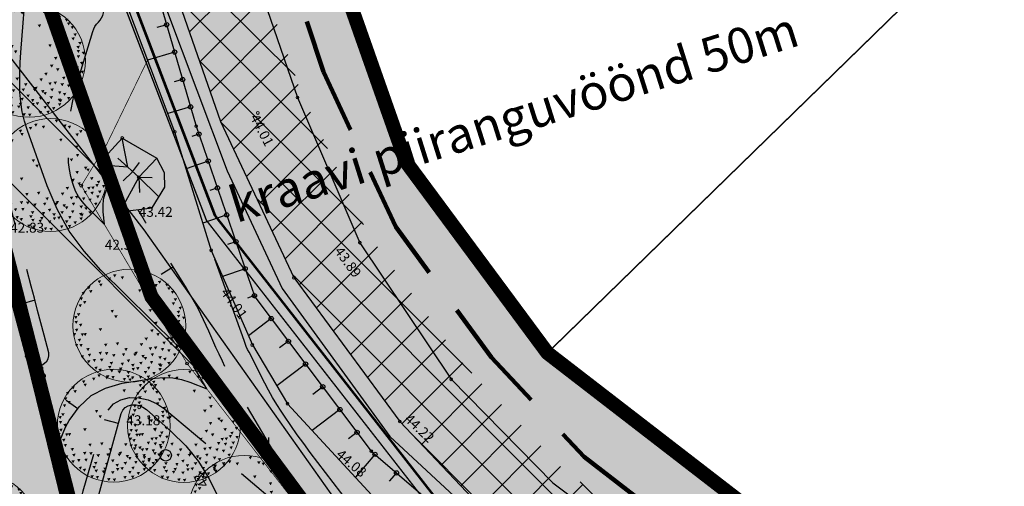
# Model space of a CAD drawing. Extents: x 549323 to 553280, y 6575597 to 6580211.
# Drawn here: x 551512 to 551581, y 6578936 to 6578968 of the extents above; entities that cross this region are included whole.
import ezdxf
from ezdxf.enums import TextEntityAlignment as Align

# ---------------------------------------------------------------- set-up
doc = ezdxf.new("R2010")
doc.units = 0
doc.header["$MEASUREMENT"] = 0
doc.header["$PDMODE"] = 33
doc.header["$PDSIZE"] = 0.3
doc.linetypes.add('DGN Style 3', pattern=[11.484314, 8.203081, -3.281232])
doc.linetypes.add('KOLVIK', pattern=[1.25, 0.25, -1])
for name, color, linetype in [('DP HALJASALA', 60, 'Continuous'), ('DP olev teemaa', 8, 'Continuous'), ('HALJASTUS', 94, 'Continuous'), ('HORISONTAAL', 253, 'Continuous'), ('PIIR OLEV', 22, 'Continuous'), ('RELJEEF', 94, 'Continuous'), ('SITRASS', 4, 'Continuous'), ('TEE', 2, 'Continuous')]:
    doc.layers.add(name, color=color, linetype=linetype)
for name, color, linetype, lineweight in [('fill', 41, 'Continuous', 13), ('KRAAV', 5, 'Continuous', 40), ('kõrghaljastuse säilitamine', 86, 'Continuous', 13), ('kõrgus', 7, 'Continuous', 0), ('LEGEND', 7, 'Continuous', 0), ('P_jalgrattatee', 40, 'DGN Style 3', 211), ('P_krunt', 1, 'Continuous', 53), ('P_puu', 92, 'Continuous', 13), ('P_tee', 7, 'Continuous', 40), ('piir', 24, 'Continuous', 53)]:
    doc.layers.add(name, color=color, linetype=linetype, lineweight=lineweight)
doc.styles.add('Style-INTL_ISO', font='INTL_ISO.shx')
doc.styles.add('Style-INTL_ISO_ITALIC', font='INTL_ISO_ITALIC.shx')
doc.styles.add('Style-Verdana', font='verdana.TTF')

# ---------------------------------------------------------------- blocks, each defined once
blk = doc.blocks.new('HEIN_1')
at = {"layer": 'HALJASTUS', "linetype": 'Continuous', "flags": 128}
for points in [[(0, 0), (0, 0.5)], [(0.4, 0), (0.4, 0.5)]]:
    blk.add_lwpolyline(points, dxfattribs=at)
blk = doc.blocks.new('METS')
at = {"color": 0, "linetype": 'Continuous'}
blk.add_circle((0, 0), 0.4, dxfattribs=at)
blk = doc.blocks.new('RING02')
at = {"color": 0, "linetype": 'ByBlock', "lineweight": -2}
blk.add_circle((0, 0), 0.1, dxfattribs=at)
blk = doc.blocks.new('puu1')
at = {"color": 0, "linetype": 'ByBlock', "lineweight": -2}
blk.add_circle((543219.027, 6586401.416), 2.2, dxfattribs=at)
at = {"color": 0, "linetype": 'ByBlock', "lineweight": -2, "extrusion": (0, 0, -1)}
for points in [[(-543219.19, 6586403.567), (-543219.327, 6586403.585), (-543219.265, 6586403.46)], [(-543217.783, 6586403.172), (-543217.92, 6586403.19), (-543217.858, 6586403.065)], [(-543218.178, 6586403.282), (-543218.315, 6586403.3), (-543218.253, 6586403.176)], [(-543218.384, 6586403.409), (-543218.52, 6586403.427), (-543218.458, 6586403.302)], [(-543218.684, 6586403.33), (-543218.821, 6586403.348), (-543218.759, 6586403.223)], [(-543219.522, 6586403.377), (-543219.659, 6586403.395), (-543219.597, 6586403.271)], [(-543219.696, 6586403.33), (-543219.833, 6586403.348), (-543219.77, 6586403.223)], [(-543220.139, 6586403.156), (-543220.275, 6586403.174), (-543220.213, 6586403.049)], [(-543217.166, 6586402.729), (-543217.303, 6586402.747), (-543217.241, 6586402.623)], [(-543217.372, 6586402.935), (-543217.509, 6586402.952), (-543217.447, 6586402.828)], [(-543217.451, 6586402.792), (-543217.588, 6586402.81), (-543217.526, 6586402.686)], [(-543217.846, 6586403.045), (-543217.983, 6586403.063), (-543217.921, 6586402.939)], [(-543219.364, 6586402.824), (-543219.501, 6586402.842), (-543219.438, 6586402.718)], [(-543219.996, 6586403.03), (-543220.133, 6586403.047), (-543220.071, 6586402.923)], [(-543220.423, 6586403.045), (-543220.56, 6586403.063), (-543220.498, 6586402.939)], [(-543220.502, 6586402.903), (-543220.639, 6586402.921), (-543220.577, 6586402.797)], [(-543220.644, 6586402.761), (-543220.781, 6586402.779), (-543220.719, 6586402.654)], [(-543217.08, 6586402.508), (-543217.217, 6586402.526), (-543217.155, 6586402.402)], [(-543217.214, 6586402.366), (-543217.351, 6586402.384), (-543217.288, 6586402.259)], [(-543219.981, 6586402.555), (-543220.117, 6586402.573), (-543220.055, 6586402.449)], [(-543220.676, 6586402.318), (-543220.813, 6586402.336), (-543220.751, 6586402.212)], [(-543220.755, 6586402.476), (-543220.892, 6586402.494), (-543220.83, 6586402.37)], [(-543217.04, 6586402.239), (-543217.177, 6586402.257), (-543217.115, 6586402.133)], [(-543218.289, 6586402.018), (-543218.426, 6586402.036), (-543218.363, 6586401.912)], [(-543219.775, 6586402.05), (-543219.912, 6586402.067), (-543219.85, 6586401.943)], [(-543220.012, 6586402.224), (-543220.149, 6586402.241), (-543220.087, 6586402.117)], [(-543220.874, 6586401.989), (-543221.011, 6586402.007), (-543220.949, 6586401.882)], [(-543220.945, 6586402.145), (-543221.082, 6586402.162), (-543221.019, 6586402.038)], [(-543216.866, 6586401.781), (-543217.003, 6586401.799), (-543216.941, 6586401.675)], [(-543216.882, 6586401.591), (-543217.019, 6586401.609), (-543216.956, 6586401.485)], [(-543216.977, 6586401.892), (-543217.113, 6586401.909), (-543217.051, 6586401.785)], [(-543218.431, 6586401.813), (-543218.568, 6586401.83), (-543218.506, 6586401.706)], [(-543219.996, 6586401.56), (-543220.133, 6586401.578), (-543220.071, 6586401.453)], [(-543220.328, 6586401.734), (-543220.465, 6586401.751), (-543220.403, 6586401.627)], [(-543220.423, 6586401.655), (-543220.56, 6586401.672), (-543220.498, 6586401.548)], [(-543220.882, 6586401.828), (-543221.018, 6586401.846), (-543220.956, 6586401.722)], [(-543220.882, 6586401.623), (-543221.018, 6586401.641), (-543220.956, 6586401.517)], [(-543221.078, 6586401.763), (-543221.214, 6586401.781), (-543221.152, 6586401.657)], [(-543216.9, 6586401.289), (-543217.036, 6586401.307), (-543216.974, 6586401.182)], [(-543217.056, 6586401.481), (-543217.192, 6586401.499), (-543217.13, 6586401.374)], [(-543217.83, 6586401.307), (-543217.967, 6586401.325), (-543217.905, 6586401.2)], [(-543219.838, 6586401.26), (-543219.975, 6586401.277), (-543219.913, 6586401.153)], [(-543220.565, 6586401.323), (-543220.702, 6586401.341), (-543220.64, 6586401.216)], [(-543220.834, 6586401.181), (-543220.971, 6586401.198), (-543220.909, 6586401.074)], [(-543221.008, 6586401.37), (-543221.145, 6586401.388), (-543221.083, 6586401.264)], [(-543216.819, 6586401.117), (-543216.955, 6586401.135), (-543216.893, 6586401.011)], [(-543217.008, 6586400.896), (-543217.145, 6586400.914), (-543217.083, 6586400.79)], [(-543217.125, 6586401.108), (-543217.262, 6586401.126), (-543217.2, 6586401.002)], [(-543217.23, 6586401.117), (-543217.366, 6586401.135), (-543217.304, 6586401.011)], [(-543218.494, 6586400.754), (-543218.631, 6586400.772), (-543218.569, 6586400.647)], [(-543219.617, 6586400.943), (-543219.754, 6586400.961), (-543219.691, 6586400.837)], [(-543220.075, 6586401.117), (-543220.212, 6586401.135), (-543220.15, 6586401.011)], [(-543220.313, 6586400.785), (-543220.449, 6586400.803), (-543220.387, 6586400.679)], [(-543220.455, 6586400.943), (-543220.591, 6586400.961), (-543220.529, 6586400.837)], [(-543220.581, 6586400.754), (-543220.718, 6586400.772), (-543220.656, 6586400.647)], [(-543220.613, 6586400.959), (-543220.75, 6586400.977), (-543220.687, 6586400.853)], [(-543220.771, 6586401.054), (-543220.908, 6586401.072), (-543220.845, 6586400.948)], [(-543220.882, 6586400.801), (-543221.018, 6586400.819), (-543220.956, 6586400.695)], [(-543221.033, 6586401.018), (-543221.169, 6586401.036), (-543221.107, 6586400.911)], [(-543216.898, 6586400.691), (-543217.034, 6586400.708), (-543216.972, 6586400.584)], [(-543217.072, 6586400.691), (-543217.208, 6586400.708), (-543217.146, 6586400.584)], [(-543217.34, 6586400.533), (-543217.477, 6586400.55), (-543217.415, 6586400.426)], [(-543217.826, 6586400.386), (-543217.962, 6586400.404), (-543217.9, 6586400.279)], [(-543218.036, 6586400.706), (-543218.173, 6586400.724), (-543218.111, 6586400.6)], [(-543218.068, 6586400.375), (-543218.204, 6586400.392), (-543218.142, 6586400.268)], [(-543218.826, 6586400.533), (-543218.963, 6586400.55), (-543218.901, 6586400.426)], [(-543219.222, 6586400.39), (-543219.358, 6586400.408), (-543219.296, 6586400.284)], [(-543219.427, 6586400.722), (-543219.564, 6586400.74), (-543219.502, 6586400.616)], [(-543219.775, 6586400.564), (-543219.912, 6586400.582), (-543219.85, 6586400.458)], [(-543219.981, 6586400.596), (-543220.117, 6586400.614), (-543220.055, 6586400.489)], [(-543220.249, 6586400.533), (-543220.386, 6586400.55), (-543220.324, 6586400.426)], [(-543220.502, 6586400.485), (-543220.639, 6586400.503), (-543220.577, 6586400.379)], [(-543220.803, 6586400.612), (-543220.939, 6586400.629), (-543220.877, 6586400.505)], [(-543217.119, 6586400.248), (-543217.256, 6586400.266), (-543217.194, 6586400.142)], [(-543217.372, 6586400.058), (-543217.509, 6586400.076), (-543217.447, 6586399.952)], [(-543217.404, 6586400.311), (-543217.54, 6586400.329), (-543217.478, 6586400.205)], [(-543217.593, 6586400.106), (-543217.73, 6586400.124), (-543217.668, 6586399.999)], [(-543217.878, 6586400.122), (-543218.015, 6586400.139), (-543217.952, 6586400.015)], [(-543218.257, 6586399.995), (-543218.394, 6586400.013), (-543218.332, 6586399.889)], [(-543218.352, 6586400.296), (-543218.489, 6586400.313), (-543218.427, 6586400.189)], [(-543218.732, 6586400.327), (-543218.868, 6586400.345), (-543218.806, 6586400.221)], [(-543218.921, 6586400.09), (-543219.058, 6586400.108), (-543218.996, 6586399.984)], [(-543219.174, 6586400.327), (-543219.311, 6586400.345), (-543219.249, 6586400.221)], [(-543219.411, 6586399.995), (-543219.548, 6586400.013), (-543219.486, 6586399.889)], [(-543219.49, 6586400.264), (-543219.627, 6586400.282), (-543219.565, 6586400.157)], [(-543219.585, 6586400.185), (-543219.722, 6586400.203), (-543219.66, 6586400.078)], [(-543219.822, 6586400.027), (-543219.959, 6586400.045), (-543219.897, 6586399.92)], [(-543219.854, 6586400.327), (-543219.991, 6586400.345), (-543219.929, 6586400.221)], [(-543220.154, 6586400.217), (-543220.291, 6586400.234), (-543220.229, 6586400.11)], [(-543220.344, 6586400.153), (-543220.481, 6586400.171), (-543220.419, 6586400.047)], [(-543220.502, 6586399.995), (-543220.639, 6586400.013), (-543220.577, 6586399.889)], [(-543220.724, 6586400.327), (-543220.86, 6586400.345), (-543220.798, 6586400.221)], [(-543217.657, 6586399.806), (-543217.793, 6586399.823), (-543217.731, 6586399.699)], [(-543217.815, 6586399.727), (-543217.951, 6586399.744), (-543217.889, 6586399.62)], [(-543218.194, 6586399.837), (-543218.331, 6586399.855), (-543218.269, 6586399.731)], [(-543218.273, 6586399.695), (-543218.41, 6586399.713), (-543218.348, 6586399.589)], [(-543218.558, 6586399.663), (-543218.694, 6586399.681), (-543218.632, 6586399.557)], [(-543218.621, 6586399.774), (-543218.758, 6586399.792), (-543218.695, 6586399.668)], [(-543218.684, 6586399.964), (-543218.821, 6586399.981), (-543218.759, 6586399.857)], [(-543218.921, 6586399.632), (-543219.058, 6586399.65), (-543218.996, 6586399.525)], [(-543219.095, 6586399.916), (-543219.232, 6586399.934), (-543219.17, 6586399.81)], [(-543219.111, 6586399.758), (-543219.248, 6586399.776), (-543219.186, 6586399.652)], [(-543219.285, 6586399.79), (-543219.422, 6586399.808), (-543219.359, 6586399.683)], [(-543219.587, 6586399.641), (-543219.724, 6586399.659), (-543219.662, 6586399.534)], [(-543219.712, 6586399.806), (-543219.848, 6586399.823), (-543219.786, 6586399.699)], [(-543219.917, 6586399.6), (-543220.054, 6586399.618), (-543219.992, 6586399.494)], [(-543220.139, 6586399.932), (-543220.275, 6586399.95), (-543220.213, 6586399.826)], [(-543220.152, 6586399.754), (-543220.288, 6586399.771), (-543220.226, 6586399.647)], [(-543220.186, 6586399.9), (-543220.323, 6586399.918), (-543220.261, 6586399.794)], [(-543218.115, 6586399.474), (-543218.252, 6586399.492), (-543218.19, 6586399.367)], [(-543218.321, 6586399.442), (-543218.457, 6586399.46), (-543218.395, 6586399.336)], [(-543218.763, 6586399.363), (-543218.9, 6586399.381), (-543218.838, 6586399.257)], [(-543218.985, 6586399.347), (-543219.121, 6586399.365), (-543219.059, 6586399.241)], [(-543219.396, 6586399.442), (-543219.532, 6586399.46), (-543219.47, 6586399.336)], [(-543219.7, 6586399.46), (-543219.837, 6586399.478), (-543219.775, 6586399.354)]]:
    blk.add_solid(points, dxfattribs=at)

msp = doc.modelspace()

# ---------------------------------------------------------------- hatches: boundary and pattern name
at = {"layer": 'DP HALJASALA', "ltscale": 0.5}
msp.add_hatch(color=256, dxfattribs=at).paths.add_polyline_path([(551509.016, 6578983.687), (551503.431, 6578981.726), (551515.595, 6578934.344), (551517.67, 6578926.26), (551527.759, 6578886.962), (551531.91, 6578870.793), (551556.336, 6578885.452), (551576.64, 6578897.636), (551574.115, 6578900.339), (551564.26, 6578907.942), (551554.404, 6578915.545), (551544.549, 6578923.149), (551534.694, 6578930.752), (551527.996, 6578939.793), (551521.297, 6578948.833), (551516.565, 6578962.262), (551511.833, 6578975.692)])
at = {"layer": 'DP olev teemaa', "ltscale": 0.5}
for color, points in [(256, [(551502.369, 6579002.55), (551506.33, 6579003.94), (551521.301, 6579009.002), (551527.19, 6578992.29), (551539.16, 6578958.32), (551544.135, 6578951.605), (551549.11, 6578944.89), (551568.365, 6578930.035), (551587.62, 6578915.18), (551600.585, 6578901.3), (551613.55, 6578887.42), (551623.315, 6578874.395), (551633.08, 6578861.37), (551643.685, 6578843.035), (551654.29, 6578824.7), (551654.642, 6578824.092), (551641.26, 6578816.65), (551637.2, 6578814.301), (551626.782, 6578832.313), (551616.364, 6578850.326), (551607.28, 6578862.442), (551598.196, 6578874.558), (551586.156, 6578887.448), (551574.115, 6578900.339), (551554.404, 6578915.545), (551534.694, 6578930.752), (551527.996, 6578939.793), (551521.297, 6578948.833), (551511.833, 6578975.692)]), (70, [(551502.369, 6579002.55), (551507.101, 6578989.121), (551509.016, 6578983.687), (551388.975, 6578941.548), (551484.267, 6578795.122), (551526.432, 6578818.539), (551486.407, 6578975.75), (551503.431, 6578981.726), (551527.759, 6578886.962), (551531.91, 6578870.793), (551547.247, 6578809.51), (551480.087, 6578772.211), (551477.451, 6578776.262), (551368.563, 6578943.58), (551362.201, 6578953.355)])]:
    msp.add_hatch(color=color, dxfattribs=at).paths.add_polyline_path(points)
at = {"layer": 'fill'}
msp.add_hatch(color=4, dxfattribs=at).paths.add_polyline_path([(551502.545, 6578981.415), (551499.391, 6578980.308), (551502.352, 6578969.516), (551507.66, 6578945.724), (551512.507, 6578922.827), (551517.425, 6578903.667), (551523.626, 6578880.137, 0.992424), (551527.985, 6578882.311), (551522.337, 6578904.862), (551517.073, 6578926.228), (551512.526, 6578944.658), (551505.664, 6578970.26)])

# ---------------------------------------------------------------- linework, layer by layer
at = {"layer": 'fill', "color": 251}
for p, q in [((551531.384, 6578964.357), (551521.64, 6578974.101)), ((551523.966, 6578967.417), (551528.679, 6578972.13)), ((551533.672, 6578959.241), (551523.15, 6578969.763)), ((551524.696, 6578965.319), (551529.409, 6578970.032)), ((551525.426, 6578963.221), (551530.139, 6578967.933)), ((551536.183, 6578953.901), (551524.659, 6578965.425)), ((551526.156, 6578961.122), (551530.869, 6578965.835)), ((551527.061, 6578959.199), (551531.599, 6578963.737)), ((551527.966, 6578957.275), (551532.475, 6578961.784)), ((551543.793, 6578943.463), (551526.177, 6578961.079)), ((551528.871, 6578955.351), (551533.38, 6578959.861)), ((551529.775, 6578953.427), (551534.285, 6578957.937)), ((551582.155, 6578902.272), (551528.688, 6578955.739)), ((551530.68, 6578951.504), (551535.19, 6578956.013)), ((551531.675, 6578949.67), (551536.094, 6578954.09)), ((551532.874, 6578948.041), (551537.166, 6578952.333)), ((551559.531, 6578922.068), (551531.2, 6578950.399)), ((551534.073, 6578946.412), (551538.365, 6578950.703)), ((551535.272, 6578944.782), (551539.564, 6578949.074)), ((551536.471, 6578943.153), (551540.763, 6578947.444)), ((551537.67, 6578941.524), (551541.962, 6578945.815)), ((551538.889, 6578939.913), (551543.161, 6578944.186)), ((551540.267, 6578938.463), (551544.511, 6578942.707)), ((551541.645, 6578937.013), (551545.889, 6578941.257)), ((551543.023, 6578935.562), (551547.267, 6578939.807)), ((551547.445, 6578931.326), (551539.496, 6578939.274)), ((551544.401, 6578934.112), (551548.645, 6578938.356)), ((551545.779, 6578932.662), (551550.025, 6578936.907)), ((551547.347, 6578931.401), (551551.626, 6578935.68)), ((551610.935, 6578876.321), (551551.408, 6578935.848))]:
    msp.add_line(p, q, dxfattribs=at)
at = {"layer": 'HALJASTUS', "linetype": 'KOLVIK', "ltscale": 0.5, "const_width": 0.05, "flags": 128}
for points in [[(551518.166, 6578959.554), (551521.026, 6578965.448)], [(551518.166, 6578959.554), (551516.372, 6578956.631), (551523.795, 6578944.149), (551533.893, 6578931.163), (551569.801, 6578904.319)]]:
    msp.add_lwpolyline(points, dxfattribs=at)
at = {"layer": 'HORISONTAAL', "linetype": 'Continuous'}
for p, q in [((551522.84, 6578950.92), (551521.99, 6578950.39)), ((551513.11, 6578948.58), (551512.14, 6578948.32)), ((551516.12, 6578940.97), (551515.31, 6578941.56)), ((551518.98, 6578939.94), (551518.01, 6578940.2))]:
    msp.add_line(p, q, dxfattribs=at)
at = {"layer": 'HORISONTAAL', "linetype": 'DGN Style 3', "flags": 128}
for points in [[(551512.94, 6578943.16), (551512.96, 6578943.2), (551513.13, 6578943.48), (551513.27, 6578943.68), (551513.42, 6578943.86), (551513.6, 6578944.02), (551513.79, 6578944.16), (551513.95, 6578944.31), (551514.05, 6578944.48), (551514.09, 6578944.68), (551514.08, 6578944.89), (551513.75, 6578946.14), (551513.52, 6578947), (551513.3, 6578947.86), (551513.07, 6578948.72), (551512.85, 6578949.58), (551508.75, 6578965.43), (551508.67, 6578965.76), (551508.61, 6578966.09), (551508.57, 6578966.43), (551508.54, 6578966.77), (551508.53, 6578967.11), (551508.53, 6578967.45), (551508.54, 6578967.79), (551508.56, 6578968.13), (551508.73, 6578970.35), (551508.79, 6578971.59), (551508.8, 6578972.83), (551508.75, 6578974.07), (551508.64, 6578975.31), (551508.53, 6578976.55), (551508.43, 6578977.79), (551508.38, 6578979.03), (551508.35, 6578980.27), (551508.26, 6578989.6), (551508.38, 6578990.08), (551508.59, 6578990.48), (551508.95, 6578990.75), (551509.41, 6578990.93), (551510.43, 6578991.07), (551510.49, 6578991.09), (551510.54, 6578991.12), (551510.58, 6578991.16), (551510.62, 6578991.22), (551510.64, 6578991.28), (551510.66, 6578991.34), (551510.66, 6578991.41), (551510.66, 6578991.48), (551510.35, 6578993.65), (551510.18, 6578994.81), (551510.02, 6578995.96), (551509.85, 6578997.12), (551509.68, 6578998.27), (551509.29, 6579000.85)], [(551518.25, 6578956.57), (551518.18, 6578956.45), (551518.02, 6578956.05), (551517.9, 6578955.65), (551517.87, 6578955.23), (551517.88, 6578954.8), (551517.98, 6578953.93), (551516.7, 6578955.19), (551516.42, 6578955.51), (551516.17, 6578955.86), (551515.97, 6578956.24), (551515.81, 6578956.64), (551515.77, 6578956.78), (551515.63, 6578957.26), (551515.53, 6578957.76), (551515.48, 6578958.26), (551515.45, 6578958.77), (551515.46, 6578959.75), (551515.51, 6578960.75), (551515.61, 6578961.74), (551515.8, 6578962.71), (551516.04, 6578963.68), (551517.18, 6578967.46), (551517.25, 6578967.64), (551517.33, 6578967.81), (551517.44, 6578967.96), (551517.57, 6578968.11), (551517.69, 6578968.25), (551517.79, 6578968.41), (551517.87, 6578968.58), (551517.93, 6578968.76), (551518.65, 6578971.75)], [(551516.26, 6578929.72), (551516.13, 6578930.97), (551516.09, 6578932.04), (551516.12, 6578933.1), (551516.27, 6578934.16), (551516.51, 6578935.2), (551517.97, 6578940.3), (551518.25, 6578940.86), (551518.63, 6578941.31), (551519.15, 6578941.59), (551519.75, 6578941.76), (551520.42, 6578941.73), (551521.06, 6578941.6), (551521.66, 6578941.33), (551522.22, 6578940.96), (551533.89, 6578931.16), (551527.53, 6578941.95), (551527.26, 6578942.41), (551527, 6578942.88), (551526.75, 6578943.35), (551526.51, 6578943.83), (551526.28, 6578944.31), (551526.05, 6578944.79), (551525.83, 6578945.28), (551525.61, 6578945.77), (551525.33, 6578946.41), (551524.96, 6578947.22), (551524.57, 6578948.01), (551524.14, 6578948.78), (551523.69, 6578949.54), (551521.52, 6578953.04), (551521.21, 6578953.53), (551520.91, 6578954.02), (551520.62, 6578954.51), (551520.36, 6578954.94)]]:
    msp.add_lwpolyline(points, dxfattribs=at)
at = {"layer": 'HORISONTAAL', "linetype": 'Continuous', "flags": 128}
for points in [[(551514.51, 6578936.72), (551514.51, 6578936.86), (551514.61, 6578937.83), (551514.88, 6578938.76), (551515.27, 6578939.67), (551515.51, 6578940.14), (551516.22, 6578941.11), (551517.06, 6578941.9), (551518.08, 6578942.42), (551519.23, 6578942.77), (551521.56, 6578943.12), (551522.18, 6578943.16), (551522.8, 6578943.14), (551523.4, 6578943.02), (551524, 6578942.83), (551525.19, 6578942.36), (551524.31, 6578943.85), (551524.28, 6578943.91), (551524.24, 6578943.98), (551524.21, 6578944.04), (551524.17, 6578944.11), (551524.14, 6578944.17), (551524.11, 6578944.24), (551524.08, 6578944.3), (551524.05, 6578944.37), (551524.01, 6578944.45), (551523.96, 6578944.56), (551523.9, 6578944.66), (551523.84, 6578944.76), (551523.78, 6578944.87), (551523, 6578945.5), (551517.74, 6578950.69), (551516.56, 6578952.03), (551515.52, 6578953.44), (551514.67, 6578954.99), (551513.96, 6578956.62), (551512.58, 6578960.49), (551512.37, 6578961.15), (551512.21, 6578961.82), (551512.12, 6578962.5), (551512.06, 6578963.19), (551512.05, 6578963.89), (551512.05, 6578964.58), (551512.08, 6578965.28), (551512.12, 6578965.97), (551512.51, 6578971.05)], [(551535.13, 6578934.4), (551532.45, 6578937.89), (551531.99, 6578938.52), (551531.53, 6578939.15), (551531.08, 6578939.79), (551530.64, 6578940.44), (551530.42, 6578940.79), (551530.11, 6578941.27), (551529.81, 6578941.76), (551529.53, 6578942.27), (551529.26, 6578942.77), (551528.15, 6578944.93), (551528.05, 6578945.13), (551527.96, 6578945.33), (551527.88, 6578945.54), (551527.8, 6578945.75), (551525.76, 6578951.46)], [(551516.58, 6578931.19), (551519.17, 6578940.64), (551519.28, 6578940.88), (551519.44, 6578941.06), (551519.65, 6578941.18), (551519.91, 6578941.25), (551520.19, 6578941.24), (551520.46, 6578941.19), (551520.7, 6578941.07), (551520.94, 6578940.91), (551522.69, 6578939.38), (551523.71, 6578938.36), (551524.61, 6578937.27), (551525.35, 6578936.05), (551525.98, 6578934.76)]]:
    msp.add_lwpolyline(points, dxfattribs=at)
at = {"layer": 'KRAAV', "linetype": 'Continuous', "flags": 128}
msp.add_lwpolyline([(551527.985, 6578882.311), (551522.337, 6578904.862), (551517.073, 6578926.228), (551512.526, 6578944.658), (551505.664, 6578970.26), (551498.237, 6578996.824)], dxfattribs=at)
at = {"layer": 'kõrghaljastuse säilitamine'}
for p, q in [((551518.482, 6578956.824), (551506.833, 6578968.473)), ((551526.718, 6578941.517), (551509.275, 6578958.96))]:
    msp.add_line(p, q, dxfattribs=at)
at = {"layer": 'P_jalgrattatee', "flags": 128}
msp.add_lwpolyline([(551514.435, 6579022.746), (551524.035, 6578992.458), (551533.387, 6578964.614), (551538.453, 6578953.739), (551545.183, 6578944.564), (551551.701, 6578937.585), (551567.598, 6578925.329), (551586.994, 6578915), (551600.585, 6578901.3), (551610.941, 6578883.696)], dxfattribs=at)
at = {"layer": 'P_krunt', "const_width": 1, "flags": 128}
msp.add_lwpolyline([(551586.156, 6578887.448), (551574.115, 6578900.339), (551554.404, 6578915.545), (551534.694, 6578930.752), (551527.996, 6578939.793), (551521.297, 6578948.833), (551511.833, 6578975.692), (551502.369, 6579002.55), (551506.33, 6579003.94), (551521.301, 6579009.002), (551527.19, 6578992.29), (551539.16, 6578958.32), (551544.135, 6578951.605), (551549.11, 6578944.89), (551568.365, 6578930.035), (551587.62, 6578915.18)], dxfattribs=at)
for points in [[(551502.369, 6579002.55), (551507.101, 6578989.121), (551509.016, 6578983.687), (551388.975, 6578941.548), (551484.267, 6578795.122), (551526.432, 6578818.539), (551486.407, 6578975.75), (551503.431, 6578981.726), (551527.759, 6578886.962), (551531.91, 6578870.793), (551547.247, 6578809.51), (551480.087, 6578772.211), (551477.451, 6578776.262), (551368.563, 6578943.58), (551362.201, 6578953.355)], [(551509.016, 6578983.687), (551503.431, 6578981.726), (551515.595, 6578934.344), (551517.67, 6578926.26), (551527.759, 6578886.962), (551531.91, 6578870.793), (551556.336, 6578885.452), (551576.64, 6578897.636), (551574.115, 6578900.339), (551564.26, 6578907.942), (551554.404, 6578915.545), (551544.549, 6578923.149), (551534.694, 6578930.752), (551527.996, 6578939.793), (551521.297, 6578948.833), (551516.565, 6578962.262), (551511.833, 6578975.692)]]:
    msp.add_lwpolyline(points, close=True, dxfattribs=at)
at = {"layer": 'P_tee', "const_width": 0.00003, "flags": 128}
for points in [[(551613.283, 6578878.082), (551599.38, 6578894.942), (551581.062, 6578911.289), (551576.489, 6578915.338), (551566.014, 6578924.66), (551557.775, 6578930.97), (551550.014, 6578936.916), (551543.349, 6578943.93), (551536.487, 6578953.255), (551531.72, 6578963.391), (551528.661, 6578972.18), (551525.527, 6578981.187), (551521.64, 6578993.451), (551517.178, 6579006.979), (551512.125, 6579022.288)], [(551608.478, 6578874.479), (551595.043, 6578890.771), (551577.076, 6578906.805), (551572.506, 6578910.85), (551562.191, 6578920.031), (551554.127, 6578926.207), (551545.99, 6578932.44), (551538.74, 6578940.07), (551531.307, 6578950.171), (551526.157, 6578961.122), (551522.995, 6578970.208), (551519.833, 6578979.294), (551518.127, 6578984.676)]]:
    msp.add_lwpolyline(points, dxfattribs=at)
at = {"layer": 'piir', "flags": 128}
msp.add_lwpolyline([(551421.912, 6578683.524), (551420.855, 6578686.348), (551524.675, 6578745.617), (551622.817, 6578805.168), (551642.216, 6578816.395), (551620.875, 6578853.307), (551602.337, 6578878.03), (551577.619, 6578904.502), (551542.294, 6578933.372), (551525.776, 6578954.538), (551508.638, 6578999.379), (551506.763, 6579004.834), (551346.428, 6578948.551), (551219.266, 6578904.046), (551222.703, 6578898.768), (551379.118, 6578658.418)], close=True, dxfattribs=at)
at = {"layer": 'PIIR OLEV', "linetype": 'Continuous', "ltscale": 2, "const_width": 0.1}
for points in [[(551515.222, 6579026.257), (551539.162, 6578958.317), (551549.112, 6578944.887), (551582.992, 6578977.897), (551698.542, 6579090.517), (551635.992, 6579269.967), (551573.042, 6579447.887), (551559.342, 6579442.237), (551527.302, 6579429.967), (551499.712, 6579419.397), (551493.562, 6579417.037), (551472.232, 6579408.777), (551444.802, 6579398.157), (551417.192, 6579387.457), (551393.442, 6579378.257), (551352.112, 6579362.247), (551347.262, 6579360.367), (551368.352, 6579342.787), (551404.692, 6579300.917), (551439.562, 6579247.027), (551452.712, 6579208.417), (551464.392, 6579149.197), (551478.292, 6579103.727)], [(551549.112, 6578944.887), (551587.622, 6578915.177), (551613.552, 6578887.417), (551633.082, 6578861.367), (551654.292, 6578824.697), (551706.432, 6578861.617), (551784.872, 6579085.347), (551787.172, 6579091.907), (551750.712, 6579070.737), (551698.542, 6579090.517), (551582.992, 6578977.897)], [(551421.05, 6578683.83), (551419.99, 6578686.66), (551524.32, 6578746.22), (551622.46, 6578805.77), (551641.26, 6578816.65), (551620.29, 6578852.92), (551601.8, 6578877.58), (551577.14, 6578903.99), (551541.79, 6578932.88), (551525.16, 6578954.19), (551507.98, 6578999.14), (551506.33, 6579003.94), (551346.66, 6578947.89), (551220.34, 6578903.68), (551223.29, 6578899.15), (551379.34, 6578659.36)], [(551421.052, 6578683.827), (551419.992, 6578686.657), (551524.322, 6578746.217), (551622.462, 6578805.767), (551641.262, 6578816.647), (551620.292, 6578852.917), (551601.802, 6578877.577), (551577.142, 6578903.987), (551541.792, 6578932.877), (551525.162, 6578954.187), (551507.982, 6578999.137), (551506.332, 6579003.937), (551346.662, 6578947.887), (551220.342, 6578903.677), (551223.292, 6578899.147), (551379.342, 6578659.357)]]:
    msp.add_lwpolyline(points, close=True, dxfattribs=at)
for points in [[(551430.092, 6579231.737), (551450.902, 6579150.787), (551468.182, 6579083.947), (551505.312, 6579007.737), (551506.332, 6579003.937), (551507.982, 6578999.137), (551525.162, 6578954.187), (551541.792, 6578932.877), (551577.142, 6578903.987), (551601.802, 6578877.577)], [(551919.342, 6578490.827), (551877.042, 6578540.707), (551820.822, 6578604.627), (551796.192, 6578627.727), (551758.742, 6578665.627), (551743.602, 6578680.947), (551724.282, 6578707.397), (551712.902, 6578722.977), (551700.152, 6578745.097), (551685.262, 6578770.947), (551680.122, 6578779.867), (551654.292, 6578824.697), (551633.082, 6578861.367), (551613.552, 6578887.417), (551587.622, 6578915.177), (551549.112, 6578944.887), (551539.162, 6578958.317), (551515.222, 6579026.257), (551478.292, 6579103.727), (551464.392, 6579149.197), (551452.712, 6579208.417)]]:
    msp.add_lwpolyline(points, dxfattribs=at)
at = {"layer": 'RELJEEF'}
for p, q in [((551522.366, 6578967.925), (551521.683, 6578967.726)), ((551522.927, 6578966.002), (551521.026, 6578965.448)), ((551523.487, 6578964.079), (551522.903, 6578963.909)), ((551524.048, 6578962.158), (551522.443, 6578961.69)), ((551524.634, 6578960.245), (551524.135, 6578960.073)), ((551525.283, 6578958.356), (551523.725, 6578957.82)), ((551520.4, 6578957.23), (551520.4, 6578957.23)), ((551525.932, 6578956.468), (551525.393, 6578956.283)), ((551526.581, 6578954.58), (551524.902, 6578954.004)), ((551527.23, 6578952.691), (551526.65, 6578952.492)), ((551527.88, 6578950.798), (551526.293, 6578950.253)), ((551528.53, 6578948.908), (551528.051, 6578948.743)), ((551529.713, 6578947.299), (551528.107, 6578946.087)), ((551530.919, 6578945.702), (551530.302, 6578945.237)), ((551532.123, 6578944.107), (551530.099, 6578942.579)), ((551533.328, 6578942.51), (551532.626, 6578941.98)), ((551534.535, 6578940.911), (551532.589, 6578939.442)), ((551535.739, 6578939.316), (551535.144, 6578938.866)), ((551536.998, 6578937.769), (551535.621, 6578936.168)), ((551538.512, 6578936.467), (551538.003, 6578935.876))]:
    msp.add_line(p, q, dxfattribs=at)
at = {"layer": 'RELJEEF', "flags": 128}
for points in [[(551515.991, 6578988.992), (551519.097, 6578979.135), (551524.445, 6578960.797), (551528.556, 6578948.833), (551536.737, 6578937.994), (551544.52, 6578931.299), (551561.564, 6578919.161), (551572.016, 6578910.846)], [(551512.591, 6578988.3), (551516.182, 6578978.296), (551522.927, 6578960.408), (551525.493, 6578952.087), (551528.384, 6578945.452), (551530.851, 6578941.32), (551537.631, 6578933.996), (551544.61, 6578928.486), (551570.938, 6578909.639)], [(551519.082, 6578954.781), (551517.536, 6578958.101), (551519.248, 6578959.965), (551521.67, 6578958.547)], [(551519.643, 6578957.924), (551519.248, 6578959.965)], [(551519.643, 6578957.924), (551518.929, 6578958.553)], [(551519.082, 6578954.781), (551521.34, 6578955.081), (551522.23, 6578956.53), (551522.212, 6578957.525), (551521.67, 6578958.55)], [(551520.4, 6578957.23), (551521.67, 6578958.547)], [(551519.643, 6578957.924), (551517.536, 6578958.101)], [(551520.4, 6578957.23), (551519.643, 6578957.924)], [(551519.954, 6578957.604), (551520.466, 6578958.245)], [(551520.4, 6578957.23), (551519.082, 6578954.781)], [(551519.954, 6578957.604), (551519.314, 6578956.964)], [(551520.4, 6578957.23), (551521.773, 6578955.887)], [(551520.4, 6578957.23), (551521.337, 6578957.194)], [(551520.4, 6578957.23), (551520.466, 6578956.144)]]:
    msp.add_lwpolyline(points, dxfattribs=at)
at = {"layer": 'RELJEEF'}
for p in [(551522.366, 6578967.925), (551522.366, 6578967.925), (551522.927, 6578966.002), (551522.927, 6578966.002), (551523.487, 6578964.079), (551523.487, 6578964.079), (551524.048, 6578962.158), (551524.048, 6578962.158), (551524.634, 6578960.245), (551524.634, 6578960.245), (551525.283, 6578958.356), (551525.283, 6578958.356), (551525.932, 6578956.468), (551525.932, 6578956.468), (551526.581, 6578954.58), (551526.581, 6578954.58), (551527.23, 6578952.691), (551527.23, 6578952.691), (551527.88, 6578950.798), (551527.88, 6578950.798), (551528.53, 6578948.908), (551528.53, 6578948.908), (551529.713, 6578947.299), (551529.713, 6578947.299), (551530.919, 6578945.702), (551530.919, 6578945.702), (551532.123, 6578944.107), (551532.123, 6578944.107), (551533.328, 6578942.51), (551533.328, 6578942.51), (551534.535, 6578940.911), (551534.535, 6578940.911), (551535.739, 6578939.316), (551535.739, 6578939.316), (551536.998, 6578937.769), (551536.998, 6578937.769), (551538.512, 6578936.467), (551538.512, 6578936.467)]:
    msp.add_point(p, dxfattribs=at)
at = {"layer": 'SITRASS', "flags": 128}
for points in [[(551508.396, 6578969.434), (551520.771, 6578953.525), (551538.288, 6578928.826), (551570.131, 6578907.475)], [(551522.36, 6578969), (551526.622, 6578957.669), (551530.488, 6578949.419), (551538.049, 6578939.03), (551550.284, 6578927.681)]]:
    msp.add_lwpolyline(points, dxfattribs=at)
at = {"layer": 'TEE', "flags": 128}
for points in [[(551518.127, 6578984.676), (551519.833, 6578979.294), (551526.157, 6578961.122), (551531.307, 6578950.171), (551538.741, 6578940.065), (551545.985, 6578932.442), (551562.269, 6578919.971), (551572.506, 6578910.85)], [(551525.389, 6578980.692), (551531.56, 6578962.82), (551535.936, 6578952.626), (551542.346, 6578943.04), (551549.501, 6578935.771), (551565.418, 6578923.807), (551579.639, 6578913.057), (551599.509, 6578893.563), (551612.568, 6578877.732), (551623.994, 6578861.399), (551635.488, 6578844.945), (551643.349, 6578832.665), (551653.608, 6578815.317)]]:
    msp.add_lwpolyline(points, dxfattribs=at)

# ---------------------------------------------------------------- block references
at = {"layer": 'HALJASTUS', "linetype": 'Continuous', "rotation": 1.892582702095503e-09}
for name, p in [('HEIN_1', (551529.14, 6578938.45)), ('METS', (551522.3, 6578937.7))]:
    msp.add_blockref(name, p, dxfattribs=at)
at = {"layer": 'kõrgus', "rotation": 1.892582702095503e-09}
for p in [(551531.56, 6578962.82), (551528.77, 6578961.73), (551522.93, 6578960.41), (551524.44, 6578960.8), (551519.25, 6578959.97), (551520.4, 6578957.23), (551516.37, 6578956.63), (551519.08, 6578954.78), (551525.49, 6578952.09), (551535.94, 6578952.63), (551531.31, 6578950.17), (551528.56, 6578948.83), (551528.38, 6578945.45), (551512.52, 6578944.66), (551523.8, 6578944.15), (551542.35, 6578943.04), (551520.44, 6578941.07), (551530.85, 6578941.32), (551538.74, 6578940.07), (551536.74, 6578937.99)]:
    msp.add_blockref('RING02', p, dxfattribs=at)
at = {"layer": 'P_puu', "xscale": 1.800000000151382, "yscale": 1.799999999775082, "zscale": 1.8, "rotation": 5.828690870359403e-09}
for p in [(-426281.546, -5276557.157), (-426280.04, -5276565.174), (-426274.502, -5276575.749), (-426275.601, -5276582.77), (-426270.669, -5276582.793), (-426266.425, -5276588.814), (-426284.899, -5276590.116)]:
    msp.add_blockref('puu1', p, dxfattribs=at)

# ---------------------------------------------------------------- texts
at = {"layer": 'HORISONTAAL', "linetype": 'Continuous', "style": 'Style-INTL_ISO'}
msp.add_text('43', height=0.7, rotation=121.61992, dxfattribs=at).set_placement((551525.082, 6578936.141), align=Align.CENTER)
at = {"layer": 'kõrgus', "style": 'Style-INTL_ISO_ITALIC'}
for s, rotation, p in [(' 44.01', 297.54832, (551528.41, 6578961.782)), (' 43.42', 0, (551520.19, 6578954.79)), (' 42.83', 0, (551511.16, 6578953.68)), (' 42.58', 0, (551517.81, 6578952.48)), (' 43.89', 306.15296, (551534.273, 6578952.406)), (' 44.01', 305.65014, (551526.284, 6578949.504)), (' 42.16', 287.40139, (551512.824, 6578945.495)), (' 43.18', 0.05364, (551519.32, 6578940.16)), (' 44.22', 316.42662, (551539.111, 6578940.574)), (' 44.08', 319.39329, (551534.278, 6578938.066))]:
    msp.add_text(s, height=0.7, rotation=rotation, dxfattribs=at).set_placement(p, align=Align.MIDDLE_LEFT)
at = {"layer": 'LEGEND', "insert": (551526.5, 6578956.379), "char_height": 2.5, "width": 52.06801, "attachment_point": 1, "rotation": 17.49798, "line_spacing_factor": 0.600024, "style": 'Style-Verdana'}
msp.add_mtext('\\fTahoma|b0|i0|c186|p39;kraavi piiranguvöönd 50m', dxfattribs=at)

doc.saveas('drawing.dxf')
